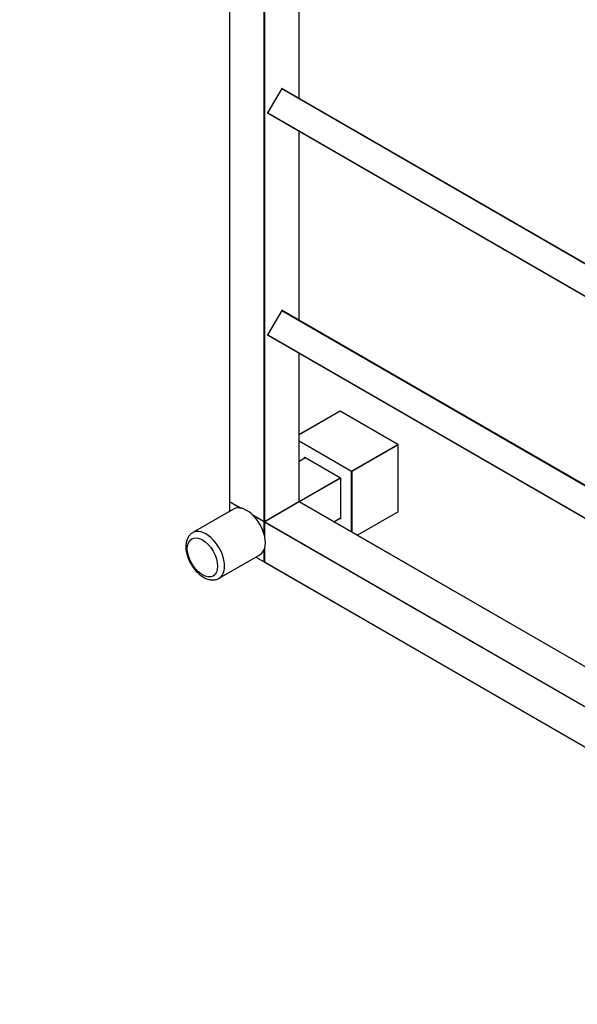
# Model space of a CAD drawing. Units: millimetres. Extents: x 0 to 1232, y 0 to 2737.
# Drawn here: x 0 to 338, y 0 to 598 of the extents above; entities that cross this region are included whole.
import ezdxf
from ezdxf import colors
from ezdxf.entities.mleader import LeaderData, LeaderLine
from ezdxf.math import Vec2, Vec3

# ---------------------------------------------------------------- set-up
doc = ezdxf.new("R2010")
doc.units = ezdxf.units.MM
doc.layers.add('DV7_Défaut', color=7, linetype='Continuous')
doc.layers.add('Défaut', color=7, linetype='Continuous')

# ---------------------------------------------------------------- blocks, each defined once
blk = doc.blocks.new('_DOT')
at = {"color": 0}
blk.add_line((0, 0), (-1, 0), dxfattribs=at)
at = {"color": 0, "const_width": 0.333}
blk.add_lwpolyline([(-0.1665, 0, 1), (0.1665, 0, 1)], format="xyb", close=True, dxfattribs=at)
blk = doc.blocks.new('SE6')
at = {"layer": 'DV7_Défaut', "color": 7, "linetype": 'Continuous'}
for p, q in [((127.35, 664.27), (127.35, 305.33)), ((127.4, 664.18), (127.4, 305.25)), ((169.55, 550.1), (169.55, 664.18)), ((169.61, 550.07), (169.61, 664.27)), ((148.33, 293.17), (148.33, 652.1)), ((148.62, 652.1), (148.62, 293.17)), ((159.05, 555.93), (150.5, 541.12)), ((159.12, 555.89), (150.57, 541.08)), ((159.12, 555.89), (159.05, 555.93)), ((159.12, 555.89), (459.69, 382.36)), ((159.32, 556), (459.69, 382.59)), ((150.5, 541.12), (150.57, 541.08)), ((150.57, 541.08), (459.69, 362.61)), ((150.57, 540.85), (459.69, 362.38)), ((169.55, 415.38), (169.55, 529.89)), ((169.61, 415.34), (169.61, 529.86)), ((159.05, 421.21), (150.5, 406.4)), ((159.12, 421.16), (150.57, 406.36)), ((159.12, 421.16), (159.05, 421.21)), ((159.12, 421.16), (459.69, 247.63)), ((159.32, 421.28), (459.69, 247.87)), ((150.5, 406.4), (150.57, 406.36)), ((150.57, 406.36), (459.69, 227.89)), ((150.57, 406.12), (459.69, 227.66)), ((169.55, 305.25), (169.55, 395.17)), ((169.61, 305.33), (169.61, 395.14)), ((194.34, 360.13), (169.61, 345.85)), ((194.44, 360.12), (169.61, 345.78)), ((229.51, 339.87), (194.44, 360.12)), ((229.61, 339.88), (194.54, 360.13)), ((169.61, 342.12), (201.51, 323.71)), ((201.37, 323.46), (169.61, 341.8)), ((201.51, 323.71), (229.51, 339.87)), ((229.65, 339.63), (201.65, 323.46)), ((229.65, 298.97), (229.65, 339.63)), ((229.71, 299.09), (229.71, 339.71)), ((173.53, 331.79), (169.61, 329.52)), ((173.59, 331.75), (169.61, 329.45)), ((172.94, 332.2), (194.72, 319.62)), ((172.94, 331.45), (172.94, 332.2)), ((173.08, 332.05), (194.66, 319.59)), ((173.22, 331.97), (173.22, 331.61)), ((201.37, 286.79), (201.37, 323.46)), ((201.65, 323.46), (201.65, 286.62)), ((169.6, 305.28), (194.52, 319.67)), ((194.66, 319.43), (169.74, 305.04)), ((194.72, 319.62), (194.66, 319.59)), ((194.66, 319.59), (194.66, 294.67)), ((194.72, 319.62), (194.72, 294.47)), ((127.35, 305.01), (127.35, 299.2)), ((127.4, 305.25), (134.49, 301.16)), ((133.68, 301.3), (127.4, 304.93)), ((127.4, 304.93), (127.4, 299.23)), ((127.45, 305.16), (134.3, 301.2)), ((148.58, 293.08), (169.51, 305.16)), ((148.62, 293.17), (169.55, 305.25)), ((169.59, 305.02), (148.66, 292.93)), ((169.69, 305.01), (148.76, 292.92)), ((459.69, 137.58), (169.69, 305.01)), ((459.69, 137.65), (169.79, 305.02)), ((129.8, 300.62), (105.05, 286.33)), ((229.65, 298.97), (204.96, 284.71)), ((141.11, 297.34), (148.33, 293.17)), ((141.29, 297.17), (148.38, 293.08)), ((148.33, 292.84), (141.92, 296.54)), ((148.76, 292.92), (459.6, 113.46)), ((190.68, 292.96), (194.66, 295.26)), ((190.74, 292.92), (194.66, 295.19)), ((194.72, 294.47), (194.07, 294.85)), ((194.36, 295.01), (194.66, 294.84)), ((148.33, 285.44), (148.33, 292.84)), ((148.56, 292.76), (148.56, 284.58)), ((459.46, 113.21), (148.62, 292.68)), ((148.62, 292.68), (148.62, 284.33)), ((148.33, 268.67), (148.33, 275.92)), ((148.56, 276.51), (148.56, 268.59)), ((148.62, 276.69), (148.62, 268.51)), ((121.05, 258.61), (145.8, 272.9)), ((143.35, 271.49), (148.38, 268.58)), ((143.4, 271.52), (148.33, 268.67)), ((148.62, 268.51), (437.74, 101.58)), ((148.66, 268.42), (437.69, 101.55))]:
    blk.add_line(p, q, dxfattribs=at)
for centre, start, end in [((159.22, 555.83), 60, 150), ((150.67, 541.02), 150, 240), ((159.22, 421.11), 60, 150), ((150.67, 406.3), 150, 240), ((194.44, 359.96), 60, 120), ((229.51, 339.71), 0, 60), ((127.55, 305.33), 180, 240), ((127.55, 305.01), 125.26439, 180), ((169.41, 305.33), 300, 0), ((169.69, 304.84), 60, 120), ((148.48, 293.25), 240, 300), ((148.76, 292.76), 120, 180), ((148.48, 268.76), 240, 294.73561), ((148.76, 268.59), 180, 240)]:
    blk.add_arc(centre, 0.2, start, end, dxfattribs=at)
for centre, major_axis, start_param, end_param in [((159.22, 555.83), (0.1, 0.173), 0, 1.570796), ((150.67, 541.02), (0.1, 0.173), 1.570796, 3.141593), ((159.22, 421.11), (0.1, 0.173), 0, 1.570796), ((150.67, 406.3), (0.1, 0.173), 1.570796, 3.141593), ((194.44, 359.96), (0.1, -0.173), 2.356194, 3.141593), ((194.44, 359.96), (-0.1, -0.173), 3.141593, 3.926991), ((229.51, 339.71), (-0.1, -0.173), 3.141593, 3.926991), ((229.51, 339.71), (0.1, -0.173), 0.785398, 2.356194), ((229.51, 339.71), (-0.2, 0), 2.356194, 3.141593), ((173.08, 332.28), (0.141, -0.245), 4.712389, 5.497787), ((201.51, 323.54), (-0.1, -0.173), 3.926991, 5.497787), ((201.51, 323.54), (-0.2, 0), 0.785398, 2.356194), ((201.51, 323.54), (0.1, -0.173), 0.785398, 2.356194), ((127.55, 305.33), (0.2, 0), 3.141593, 3.926991), ((127.55, 305.01), (0.2, 0), 3.141593, 3.926991), ((127.55, 305.33), (0.1, 0.173), 2.356194, 3.141593), ((127.55, 305.01), (-0.1, -0.173), 4.28531, 5.497787), ((169.41, 305.33), (-0.1, 0.173), 3.141593, 3.926991), ((169.41, 305.33), (-0.2, 0), 2.356194, 3.141593), ((169.69, 304.84), (0.1, -0.173), 2.356194, 3.141593), ((169.69, 304.84), (-0.1, -0.173), 3.141593, 3.926991), ((137.8, 286.76), (8, -13.86), 0, 3.141593), ((229.51, 299.21), (0.141, -0.245), 0, 0.785398), ((148.48, 293.25), (0.1, 0.173), 2.356194, 3.141593), ((148.48, 293.25), (0.2, 0), 3.926991, 5.497787), ((148.48, 292.92), (0.1, 0.173), 1.090937, 2.356194), ((148.48, 292.92), (0.1, -0.173), 1.090937, 2.050655), ((148.48, 293.25), (-0.1, 0.173), 3.141593, 3.926991), ((148.76, 292.76), (-0.1, -0.173), 3.926991, 5.497787), ((148.76, 292.76), (0.1, -0.173), 2.356194, 3.141593), ((194.86, 294.56), (0.141, -0.245), 3.926991, 4.712389), ((113.05, 272.47), (8, -13.86), 0, 3.145049), ((148.48, 292.92), (0.2, 0), 3.926991, 5.192248), ((148.76, 292.76), (0.2, 0), 3.141593, 3.926991), ((148.48, 268.76), (0.2, 0), 3.926991, 5.139468), ((148.48, 268.76), (0.1, 0.173), 2.356194, 3.141593), ((148.76, 268.59), (0.2, 0), 3.141593, 3.926991), ((148.76, 268.59), (0.1, 0.173), 2.356194, 3.141593), ((113.05, 272.47), (8, -13.86), 6.274587, 6.283185)]:
    blk.add_ellipse(centre, major_axis=major_axis, ratio=0.57735, start_param=start_param, end_param=end_param, dxfattribs=at)
blk.add_ellipse((110.93, 271.25), major_axis=(-6.5, 11.26), ratio=0.57735, dxfattribs=at)
for points, knots in [([(105.06, 286.24), (104.79, 286.12), (103.98, 285.72), (102.79, 284.44), (101.7, 282.61), (100.99, 280.33), (100.9, 278.76), (100.86, 277.78)], [0, 0, 0, 0, 0.083229, 0.302382, 0.520925, 0.747722, 1, 1, 1, 1]), ([(100.86, 277.78), (100.87, 277.23), (100.91, 275.91), (101.35, 273.42), (102.27, 270.55), (103.59, 267.73), (105.25, 265.09), (107.19, 262.7), (109.37, 260.67), (111.72, 259.06), (114.1, 258.02), (116.41, 257.54), (118.51, 257.64), (120.1, 258.04), (120.76, 258.5), (120.93, 258.61)], [0, 0, 0, 0, 0.047704, 0.135326, 0.222628, 0.30961, 0.396521, 0.483722, 0.571575, 0.660535, 0.750808, 0.830639, 0.906478, 0.979781, 1, 1, 1, 1])]:
    blk.add_open_spline(points, degree=3, knots=knots, dxfattribs=at)

msp = doc.modelspace()

# ---------------------------------------------------------------- block references
at = {"layer": 'Défaut'}
msp.add_blockref('SE6', (0, 0), dxfattribs=at)

# ---------------------------------------------------------------- leaders
at = {"layer": 'Défaut', "color": 7, "linetype": 'Continuous'}
ml = msp.add_multileader_mtext('Standard', dxfattribs=at)
ml.set_content('{\\pxsm0.9;\\fSolid Edge ISO|b1||i0||c0|p34;\\W1.;28/06/2022\\P}', color=256)
ml.set_leader_properties()
ml.set_arrow_properties(name='DOT')
ml.build(insert=Vec2(0, 0))
ml.multileader.update_dxf_attribs({"leader_type": 0, "dogleg_length": 0, "arrow_head_size": 12})
ctx = ml.context
ctx.base_point, ctx.char_height, ctx.arrow_head_size, ctx.landing_gap_size = Vec3(985.43, 2729.62), 12, 12, 4.2
notes = []
notes.append((ctx, [(0, (0, 0, 0), (0, 0), (1, 0), 1, [])]))
ctx.mtext.insert = Vec3(987.43, 2735.74)
ml = msp.add_multileader_mtext('Standard', dxfattribs=at)
ml.set_content('{\\pxsm0.9;\\fArial|b1||i0||c0|p34;\\W1.;TWS6H1\\P}', color=256)
ml.set_leader_properties()
ml.set_arrow_properties(name='DOT')
ml.build(insert=Vec2(0, 0))
ml.multileader.update_dxf_attribs({"leader_type": 0, "dogleg_length": 0, "arrow_head_size": 12})
ctx = ml.context
ctx.base_point, ctx.char_height, ctx.arrow_head_size, ctx.landing_gap_size = Vec3(266.3, 2729.45), 12, 12, 4.2
notes.append((ctx, [(0, (0, 0, 0), (0, 0), (1, 0), 1, [])]))
ctx.mtext.insert = Vec3(268.3, 2735.56)
for ctx, leaders in notes:
    for number, flags, end, landing, length, lines in leaders:
        leader = LeaderData()
        leader.index, (leader.has_last_leader_line, leader.has_dogleg_vector, leader.attachment_direction) = number, flags
        leader.last_leader_point, leader.dogleg_vector, leader.dogleg_length = Vec3(end), Vec3(landing), length
        for number, points, colour, breaks in lines:
            line = LeaderLine()
            line.index, line.vertices, line.color, line.breaks = number, Vec3.list(points), colors.encode_raw_color(colour), breaks
            leader.lines.append(line)
        ctx.leaders.append(leader)

doc.saveas('drawing.dxf')
